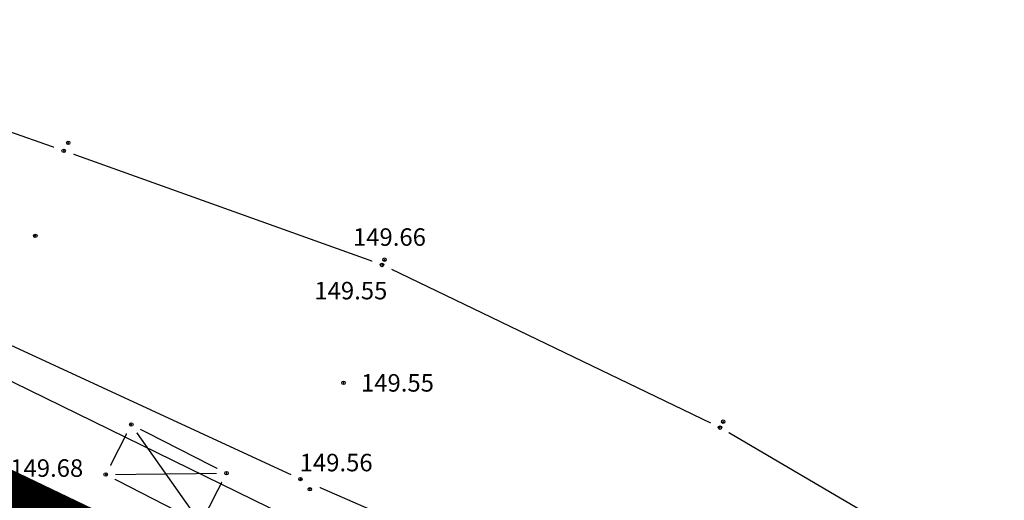
# Model space of a CAD drawing. Units: metres. Extents: x 7526185 to 7526635, y 4826541 to 4826954.
# Drawn here: x 7526483 to 7526511, y 4826775 to 4826789 of the extents above; entities that cross this region are included whole.
import ezdxf

# ---------------------------------------------------------------- set-up
doc = ezdxf.new("R2010")
doc.units = ezdxf.units.M
doc.header["$PDMODE"] = 32
doc.header["$PDSIZE"] = 0.1
doc.linetypes.add('DASHED2', pattern=[0.375, 0.25, -0.125])
doc.layers.add('0 Granice plana', color=7, linetype='Continuous', lineweight=25)
for name, color, linetype in [('104_објекти_границе', 1, 'Continuous'), ('106_објекти_шрафуре', 1, 'Continuous'), ('107_детаљ_линије', 1, 'Continuous'), ('109_електро', 1, 'Continuous'), ('120_детаљне_тачке', 1, 'Continuous'), ('121_детаљне_коте', 36, 'Continuous'), ('Razmak do pikira', 7, 'Continuous')]:
    doc.layers.add(name, color=color, linetype=linetype)
doc.styles.add('S', font='simplex.shx')

msp = doc.modelspace()

# ---------------------------------------------------------------- linework, layer by layer
at = {"layer": '104_објекти_границе'}
for p, q in [((7526486.16, 4826777.29), (7526485.429, 4826775.86)), ((7526486.16, 4826777.29), (7526488.88, 4826775.9)), ((7526485.429, 4826775.86), (7526488.149, 4826774.47)), ((7526488.149, 4826774.47), (7526488.88, 4826775.9))]:
    msp.add_line(p, q, dxfattribs=at)
at = {"layer": '106_објекти_шрафуре'}
for p, q in [((7526488.15, 4826774.47), (7526486.16, 4826777.29)), ((7526485.43, 4826775.86), (7526488.88, 4826775.9))]:
    msp.add_line(p, q, dxfattribs=at)
at = {"layer": '107_детаљ_линије'}
for p, q in [((7526484.23, 4826785.11), (7526473.57, 4826788.86)), ((7526493.32, 4826781.85), (7526484.23, 4826785.11)), ((7526502.97, 4826777.2), (7526493.32, 4826781.85)), ((7526490.99, 4826775.73), (7526482.46, 4826779.67)), ((7526511.09, 4826772.44), (7526502.97, 4826777.2)), ((7526501.7, 4826771.06), (7526490.99, 4826775.73))]:
    msp.add_line(p, q, dxfattribs=at)

# ---------------------------------------------------------------- texts
at = {"layer": '121_детаљне_коте', "style": 'S'}
for s, p in [('149.55', (7526491.389, 4826780.867)), ('149.55', (7526492.72, 4826778.23)), ('149.68', (7526482.705, 4826775.795))]:
    msp.add_text(s, height=0.5, dxfattribs=at).set_placement(p)

# ---------------------------------------------------------------- wipeouts: each hides what was drawn before it
for points in [[(7526483.305, 4826782.957), (7526483.143, 4826782.795), (7526483.143, 4826782.565), (7526483.305, 4826782.403), (7526483.535, 4826782.403), (7526483.697, 4826782.565), (7526483.697, 4826782.795), (7526483.535, 4826782.957)], [(7526492.105, 4826778.757), (7526491.943, 4826778.595), (7526491.943, 4826778.365), (7526492.105, 4826778.203), (7526492.335, 4826778.203), (7526492.497, 4826778.365), (7526492.497, 4826778.595), (7526492.335, 4826778.757)]]:
    msp.add_wipeout(points).dxf.layer = 'Razmak do pikira'

# ---------------------------------------------------------------- next in the draw order: linework, layer by layer
at = {"layer": '120_детаљне_тачке'}
for p in [(7526483.42, 4826782.68), (7526492.22, 4826778.48)]:
    msp.add_point(p, dxfattribs=at)

# ---------------------------------------------------------------- next in the draw order: wipeouts: each hides what was drawn before it
for points in [[(7526484.115, 4826785.387), (7526483.953, 4826785.225), (7526483.953, 4826784.995), (7526484.115, 4826784.833), (7526484.345, 4826784.833), (7526484.507, 4826784.995), (7526484.507, 4826785.225), (7526484.345, 4826785.387)], [(7526493.275, 4826782.277), (7526493.113, 4826782.115), (7526493.113, 4826781.885), (7526493.275, 4826781.723), (7526493.505, 4826781.723), (7526493.667, 4826781.885), (7526493.667, 4826782.115), (7526493.505, 4826782.277)], [(7526486.045, 4826777.567), (7526485.883, 4826777.405), (7526485.883, 4826777.175), (7526486.045, 4826777.013), (7526486.275, 4826777.013), (7526486.437, 4826777.175), (7526486.437, 4826777.405), (7526486.275, 4826777.567)], [(7526502.855, 4826777.477), (7526502.693, 4826777.315), (7526502.693, 4826777.085), (7526502.855, 4826776.923), (7526503.085, 4826776.923), (7526503.247, 4826777.085), (7526503.247, 4826777.315), (7526503.085, 4826777.477)], [(7526485.315, 4826776.137), (7526485.153, 4826775.975), (7526485.153, 4826775.745), (7526485.315, 4826775.583), (7526485.545, 4826775.583), (7526485.707, 4826775.745), (7526485.707, 4826775.975), (7526485.545, 4826776.137)], [(7526488.765, 4826776.177), (7526488.603, 4826776.015), (7526488.603, 4826775.785), (7526488.765, 4826775.623), (7526488.995, 4826775.623), (7526489.157, 4826775.785), (7526489.157, 4826776.015), (7526488.995, 4826776.177)], [(7526490.875, 4826776.007), (7526490.713, 4826775.845), (7526490.713, 4826775.615), (7526490.875, 4826775.453), (7526491.105, 4826775.453), (7526491.267, 4826775.615), (7526491.267, 4826775.845), (7526491.105, 4826776.007)]]:
    msp.add_wipeout(points).dxf.layer = 'Razmak do pikira'

# ---------------------------------------------------------------- next in the draw order: linework, layer by layer
for p in [(7526486.16, 4826777.29), (7526485.43, 4826775.86), (7526488.88, 4826775.9)]:
    msp.add_point(p, dxfattribs=at)

# ---------------------------------------------------------------- next in the draw order: texts
at = {"layer": '121_детаљне_коте', "style": 'S'}
for s, p in [('149.66', (7526492.491, 4826782.397)), ('149.56', (7526490.969, 4826775.952))]:
    msp.add_text(s, height=0.5, dxfattribs=at).set_placement(p)

# ---------------------------------------------------------------- next in the draw order: wipeouts: each hides what was drawn before it
for points in [[(7526484.245, 4826785.617), (7526484.083, 4826785.455), (7526484.083, 4826785.225), (7526484.245, 4826785.063), (7526484.475, 4826785.063), (7526484.637, 4826785.225), (7526484.637, 4826785.455), (7526484.475, 4826785.617)], [(7526493.205, 4826782.127), (7526493.043, 4826781.965), (7526493.043, 4826781.735), (7526493.205, 4826781.573), (7526493.435, 4826781.573), (7526493.597, 4826781.735), (7526493.597, 4826781.965), (7526493.435, 4826782.127)], [(7526502.945, 4826777.647), (7526502.783, 4826777.485), (7526502.783, 4826777.255), (7526502.945, 4826777.093), (7526503.175, 4826777.093), (7526503.337, 4826777.255), (7526503.337, 4826777.485), (7526503.175, 4826777.647)], [(7526491.145, 4826775.717), (7526490.983, 4826775.555), (7526490.983, 4826775.325), (7526491.145, 4826775.163), (7526491.375, 4826775.163), (7526491.537, 4826775.325), (7526491.537, 4826775.555), (7526491.375, 4826775.717)]]:
    msp.add_wipeout(points).dxf.layer = 'Razmak do pikira'

# ---------------------------------------------------------------- next in the draw order: linework, layer by layer
at = {"layer": '0 Granice plana', "color": 8, "linetype": 'DASHED2', "ltscale": 10, "const_width": 2.5}
msp.add_lwpolyline([(7526480.33, 4826775.71), (7526481.98, 4826774.98), (7526490.71, 4826770.79), (7526495.33, 4826768.46), (7526498.69, 4826766.79), (7526502.87, 4826764.72), (7526502.87, 4826764.72), (7526502.87, 4826764.72), (7526502.87, 4826764.72), (7526502.87, 4826764.72), (7526502.48, 4826763.28), (7526501.36, 4826759.09), (7526499.8, 4826753.56), (7526499.78, 4826753.24), (7526498.61, 4826748.82), (7526495.68, 4826746.41), (7526497.19, 4826739.11), (7526495.83, 4826738.72), (7526494.84, 4826733.81), (7526493.32, 4826728.08), (7526491.02, 4826719.04), (7526488.02, 4826707.09)], dxfattribs=at)
at = {"layer": '109_електро'}
msp.add_line((7526478.435, 4826780.63), (7526503.605, 4826768.31), dxfattribs=at)
at = {"layer": '120_детаљне_тачке'}
for p in [(7526484.23, 4826785.11), (7526484.36, 4826785.34), (7526493.39, 4826782), (7526493.32, 4826781.85), (7526503.06, 4826777.37), (7526502.97, 4826777.2), (7526490.99, 4826775.73), (7526491.26, 4826775.44)]:
    msp.add_point(p, dxfattribs=at)

doc.saveas('drawing.dxf')
